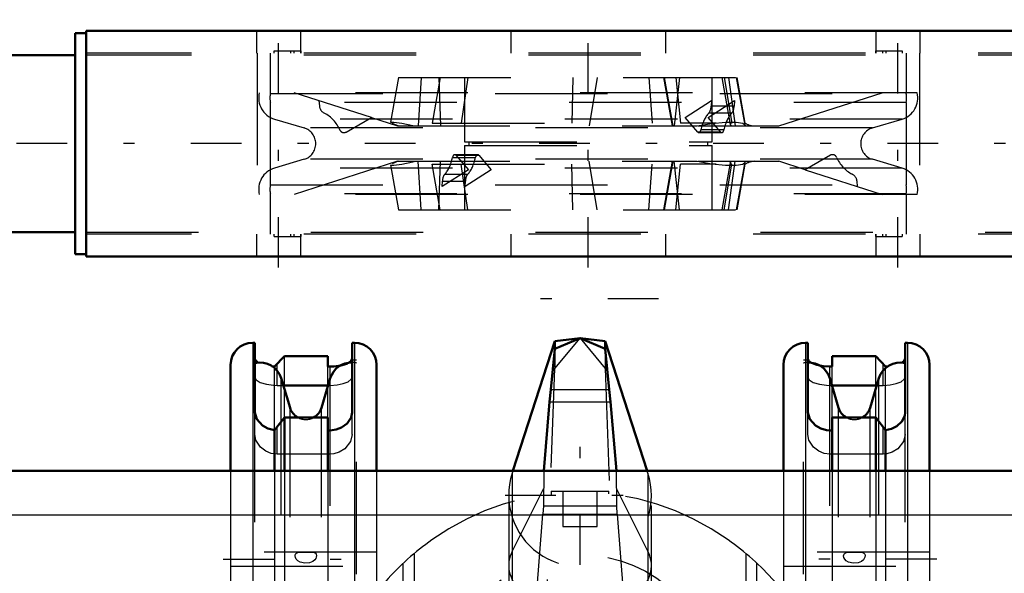
# Model space of a CAD drawing. Units: inches. Extents: x 9 to 170, y 14 to 166.
# Drawn here: x 51 to 59, y 145 to 150 of the extents above; entities that cross this region are included whole.
import ezdxf

# ---------------------------------------------------------------- set-up
doc = ezdxf.new("R2010")
doc.units = ezdxf.units.IN
doc.header["$MEASUREMENT"] = 0
doc.linetypes.add('Center', pattern=[1.5, 0.45, -0.5, 0.05, -0.5])
doc.linetypes.add('Dashed', pattern=[2, 1, -1])
for name, color, linetype, lineweight in [('AM_0', 7, 'Continuous', 50), ('AM_4', 3, 'Continuous', 25), ('AM_7', 7, 'Center', 25), ('AM_9', 6, 'Dashed', 25)]:
    doc.layers.add(name, color=color, linetype=linetype, lineweight=lineweight)

# ---------------------------------------------------------------- blocks, each defined once
blk = doc.blocks.new('74_SH3_R04_HO_2_0_in_68FBX_1_2_GN_Wire_Rope_Hoist_900')
at = {"layer": 'AM_0'}
for p, q in [((55.3405, 147.3377), (54.9685, 146.1844)), ((55.5655, 147.3654), (55.3405, 147.3377)), ((55.5655, 147.3654), (55.3405, 147.2691)), ((55.3405, 147.2691), (55.3405, 147.3377)), ((55.7905, 147.3377), (55.5655, 147.3654)), ((55.7905, 147.2691), (55.5655, 147.3654)), ((55.7905, 147.2691), (55.7905, 147.3377)), ((56.1624, 146.1844), (55.7905, 147.3377)), ((55.3405, 147.2691), (55.3063, 146.9076)), ((55.8246, 146.9076), (55.7905, 147.2691)), ((55.3063, 146.9076), (55.2932, 146.7988)), ((55.8377, 146.7988), (55.8246, 146.9076)), ((55.2932, 146.7988), (55.2419, 146.1845)), ((55.889, 146.1845), (55.8377, 146.7988))]:
    blk.add_line(p, q, dxfattribs=at)
at = {"layer": 'AM_4'}
for p, q in [((55.3063, 146.9076), (55.8246, 146.9076)), ((55.2932, 146.7988), (55.8377, 146.7988))]:
    blk.add_line(p, q, dxfattribs=at)
at = {"layer": 'AM_7'}
for p, q in [((56.2637, 147.7165), (54.8672, 147.7165)), ((54.8986, 145.9664), (56.2323, 145.9664))]:
    blk.add_line(p, q, dxfattribs=at)
at = {"layer": 'AM_9'}
for p, q in [((55.3405, 147.0961), (55.5655, 147.3654)), ((55.5655, 147.3654), (55.7905, 147.0961)), ((55.3405, 147.2691), (55.3405, 147.0961)), ((55.7905, 147.2691), (55.7905, 147.0961)), ((55.2397, 144.2154), (55.3405, 147.0961)), ((55.7905, 147.0961), (55.8912, 144.2154)), ((54.9685, 146.1844), (54.9611, 146.1614)), ((54.9611, 146.1614), (54.9611, 142.5053)), ((55.2419, 146.1845), (55.2395, 145.8706)), ((55.8914, 145.8706), (55.889, 146.1845)), ((56.1699, 146.1614), (56.1624, 146.1844)), ((56.1699, 146.1614), (56.1699, 142.5053)), ((54.9611, 145.4662), (55.2407, 146.0236)), ((55.8902, 146.0236), (56.1699, 145.4662)), ((54.9304, 145.9664), (54.9304, 142.8738)), ((56.2005, 142.8739), (56.2005, 145.9664)), ((55.2395, 145.8706), (55.2355, 145.7975)), ((55.2395, 145.8706), (55.8914, 145.8706)), ((55.8954, 145.7975), (55.8914, 145.8706)), ((55.1677, 144.9451), (55.2355, 145.7975)), ((55.2355, 145.7975), (55.8954, 145.7975)), ((55.8954, 145.7975), (55.9632, 144.9451))]:
    blk.add_line(p, q, dxfattribs=at)
blk.add_arc((55.5655, 145.9664), 0.6351, 162.12447, 17.87553, dxfattribs=at)
for start_param, end_param in [(2.829606, 4.596457), (4.828321, 6.595172)]:
    blk.add_ellipse((55.5655, 145.3409), major_axis=(0.6351, 0), ratio=0.642788, start_param=start_param, end_param=end_param, dxfattribs=at)
blk = doc.blocks.new('75_0143020510_H125_4_0_in_68FBX_1_2_GN_Wire_Rope_Hoist_900')
at = {"layer": 'AM_0'}
for p, q in [((52.6718, 147.3236), (52.6521, 147.3236)), ((52.6718, 147.3236), (52.6718, 146.7043)), ((53.5379, 146.7043), (53.5379, 147.3236)), ((53.5576, 147.3236), (53.5379, 147.3236)), ((57.593, 147.3236), (57.5733, 147.3236)), ((57.593, 147.3236), (57.593, 146.7043)), ((58.4592, 146.7043), (58.4592, 147.3236)), ((58.4788, 147.3236), (58.4592, 147.3236)), ((52.4552, 147.1268), (52.4552, 146.1844)), ((52.9344, 147.2048), (52.8477, 147.1125)), ((53.3214, 147.2048), (52.9344, 147.2048)), ((53.3214, 147.1121), (53.3214, 147.2048)), ((53.5257, 147.1589), (53.4982, 147.1413)), ((53.5379, 147.1812), (53.5257, 147.1589)), ((53.7544, 147.1268), (53.7544, 146.1844)), ((57.3765, 147.1268), (57.3765, 146.1844)), ((57.5993, 147.1652), (57.593, 147.1812)), ((58.1966, 147.2048), (57.8096, 147.2048)), ((57.8096, 147.2048), (57.8096, 147.1121)), ((58.2832, 147.1125), (58.1966, 147.2048)), ((58.6757, 147.1268), (58.6757, 146.1844)), ((52.8477, 147.1125), (52.8184, 147.1146)), ((53.3411, 147.1121), (53.3214, 147.1121)), ((57.8096, 147.1121), (57.7899, 147.1121)), ((52.985, 146.7444), (52.906, 147.0081)), ((53.343, 147.0081), (53.2641, 146.7444)), ((57.8669, 146.7444), (57.7879, 147.0081)), ((58.2249, 147.0081), (58.146, 146.7444)), ((52.925, 146.9445), (53.324, 146.9445)), ((57.8069, 146.9445), (58.2059, 146.9445)), ((52.8477, 146.5451), (52.9344, 146.6586)), ((52.9344, 146.6586), (53.3214, 146.6586)), ((52.9344, 146.6586), (52.9344, 146.1844)), ((53.3214, 146.6586), (53.3214, 146.1844)), ((57.8096, 146.6586), (57.8096, 146.1844)), ((57.8096, 146.6586), (58.1966, 146.6586)), ((58.1966, 146.6586), (58.2832, 146.5451)), ((58.1966, 146.6586), (58.1966, 146.1844)), ((52.8477, 146.5451), (52.8477, 146.1844)), ((53.3214, 146.5442), (53.3411, 146.5442)), ((57.7899, 146.5442), (57.8096, 146.5442)), ((58.2832, 146.5451), (58.2832, 146.1844))]:
    blk.add_line(p, q, dxfattribs=at)
for points in [[(52.7019, 147.1463), (52.6956, 147.1501), (52.6741, 147.1714), (52.6718, 147.1812)], [(53.4982, 147.1413), (53.4905, 147.1379), (53.4364, 147.1215), (53.3729, 147.1131), (53.3411, 147.1121)], [(57.7899, 147.1121), (57.7279, 147.1159), (57.6729, 147.1268), (57.6328, 147.1413)], [(58.4592, 147.1812), (58.447, 147.1589), (58.4268, 147.1451)], [(58.311, 147.1144), (58.2942, 147.1131), (58.2832, 147.1125)], [(52.6718, 146.7043), (52.6878, 146.6441), (52.7384, 146.5868), (52.7878, 146.5594), (52.8477, 146.5451)], [(53.3411, 146.5442), (53.3948, 146.5507), (53.442, 146.5685), (53.4916, 146.6043), (53.5288, 146.6589), (53.5379, 146.7043)], [(57.593, 146.7043), (57.6091, 146.6441), (57.6596, 146.5868), (57.709, 146.5594), (57.7594, 146.5463), (57.7899, 146.5442)], [(58.2832, 146.5451), (58.3381, 146.5575), (58.3837, 146.5805), (58.4303, 146.6242), (58.4551, 146.6742), (58.4592, 146.7043)]]:
    blk.add_lwpolyline(points, dxfattribs=at)
for centre, radius, start, end in [((52.6521, 147.1268), 0.1969, 90, 180), ((53.5576, 147.1268), 0.1969, 0, 90), ((57.5733, 147.1268), 0.1969, 90, 180), ((58.4788, 147.1268), 0.1969, 0, 90), ((52.7174, 146.9516), 0.1969, 16.67517, 103.41485), ((53.5316, 146.9516), 0.1969, 88.16622, 163.32483), ((57.5993, 146.9516), 0.1969, 16.67517, 91.83378), ((58.4135, 146.9516), 0.1969, 76.58515, 163.32483), ((53.1245, 146.7862), 0.1457, 196.67517, 241.21953), ((53.1245, 146.7862), 0.1457, 298.78047, 343.32483), ((58.0064, 146.7862), 0.1457, 196.67517, 241.21953), ((58.0064, 146.7862), 0.1457, 298.78047, 343.32483)]:
    blk.add_arc(centre, radius, start, end, dxfattribs=at)
at = {"layer": 'AM_4'}
for p, q in [((52.6521, 147.3236), (52.6521, 146.1844)), ((53.5576, 147.3236), (53.5576, 146.1844)), ((57.5733, 147.3236), (57.5733, 146.1844)), ((58.4788, 147.3236), (58.4788, 146.1844)), ((52.8686, 147.0777), (52.8686, 147.1344)), ((58.2623, 147.0777), (58.2623, 147.1344)), ((53.3411, 147.0015), (53.3411, 147.1121)), ((57.7899, 147.0015), (57.7899, 147.1121)), ((52.906, 146.6358), (52.906, 147.0081)), ((53.343, 146.5492), (53.343, 147.0081)), ((57.7879, 146.5491), (57.7879, 147.0081)), ((58.2249, 146.6358), (58.2249, 147.0081)), ((52.985, 146.6586), (52.985, 146.7444)), ((53.2641, 146.6586), (53.2641, 146.7444)), ((57.8669, 146.6586), (57.8669, 146.7444)), ((58.146, 146.6586), (58.146, 146.7444))]:
    blk.add_line(p, q, dxfattribs=at)
at = {"layer": 'AM_7'}
for p, q in [((55.5655, 142.2464), (55.5655, 146.6333)), ((52.3903, 145.3965), (53.8194, 145.3965)), ((58.7407, 145.3965), (57.3115, 145.3965))]:
    blk.add_line(p, q, dxfattribs=at)
at = {"layer": 'AM_9'}
for p, q in [((52.9344, 146.6586), (52.9344, 147.2048)), ((53.5773, 147.1681), (53.5379, 147.1681)), ((53.5773, 141.2626), (53.5773, 147.1681)), ((57.5537, 141.2626), (57.5537, 147.1681)), ((57.593, 147.1681), (57.5537, 147.1681)), ((58.1966, 146.6586), (58.1966, 147.2048)), ((52.8477, 146.5451), (52.8477, 147.1125)), ((52.8686, 146.9445), (52.8686, 147.0777)), ((53.3214, 146.6586), (53.3214, 147.1121)), ((57.8096, 146.6586), (57.8096, 147.1121)), ((58.2623, 146.9445), (58.2623, 147.0777)), ((58.2832, 146.5451), (58.2832, 147.1125)), ((53.3411, 146.9445), (53.3411, 147.0015)), ((57.7899, 146.9445), (57.7899, 147.0015)), ((52.8686, 146.9445), (52.925, 146.9445)), ((53.324, 146.9445), (53.3411, 146.9445)), ((57.7899, 146.9445), (57.8069, 146.9445)), ((58.2059, 146.9445), (58.2623, 146.9445)), ((52.6718, 141.7264), (52.6718, 146.7043)), ((53.5379, 146.5072), (53.5379, 146.7043)), ((57.593, 146.5072), (57.593, 146.7043)), ((58.4592, 141.7264), (58.4592, 146.7043)), ((52.906, 141.7972), (52.906, 146.6358)), ((52.985, 141.7722), (52.985, 146.6586)), ((53.2641, 141.7722), (53.2641, 146.6586)), ((57.8669, 141.7722), (57.8669, 146.6586)), ((58.146, 141.7722), (58.146, 146.6586)), ((58.2249, 141.7972), (58.2249, 146.6358)), ((52.8686, 146.3321), (52.8686, 146.5719)), ((53.3411, 146.3321), (53.3411, 146.5442)), ((53.343, 141.8709), (53.343, 146.5492)), ((57.7879, 141.8708), (57.7879, 146.5491)), ((57.7899, 146.3321), (57.7899, 146.5442)), ((58.2623, 146.3321), (58.2623, 146.5719)), ((53.3411, 146.3321), (52.8686, 146.3321)), ((58.2623, 146.3321), (57.7899, 146.3321)), ((52.4552, 146.1844), (52.4552, 142.2474)), ((52.6521, 146.1844), (52.6521, 142.2474)), ((52.8477, 146.1844), (52.8477, 142.2474)), ((52.9344, 146.1844), (52.9344, 142.2474)), ((53.3214, 146.1844), (53.3214, 142.2474)), ((53.5576, 146.1844), (53.5576, 142.2474)), ((53.7544, 146.1844), (53.7544, 142.2474)), ((57.3765, 146.1844), (57.3765, 142.2474)), ((57.5733, 146.1844), (57.5733, 142.2474)), ((57.8096, 146.1844), (57.8096, 142.2474)), ((58.1966, 146.1844), (58.1966, 142.2474)), ((58.2832, 146.1844), (58.2832, 142.2474)), ((58.4788, 146.1844), (58.4788, 142.2474)), ((58.6757, 146.1844), (58.6757, 142.2474)), ((55.3096, 146.0016), (55.8214, 146.0016)), ((55.3096, 146.0016), (55.3096, 145.9634)), ((55.4119, 146.0016), (55.4119, 145.6866)), ((55.719, 145.6866), (55.719, 146.0016)), ((55.8214, 145.9784), (55.8214, 146.0016)), ((55.4119, 145.6866), (55.719, 145.6866)), ((53.7544, 145.4595), (52.4552, 145.4595)), ((58.6757, 145.4595), (57.3765, 145.4595)), ((54.0897, 145.4475), (54.0897, 142.9833)), ((57.0412, 145.4475), (57.0412, 142.9833)), ((52.4552, 145.3335), (53.7544, 145.3335)), ((53.9918, 143.07), (53.9918, 145.3607)), ((57.1391, 143.07), (57.1391, 145.3607)), ((57.3765, 145.3335), (58.6757, 145.3335))]:
    blk.add_line(p, q, dxfattribs=at)
for points in [[(57.6328, 147.1413), (57.629, 147.1432), (57.6006, 147.1637), (57.5993, 147.1652)], [(52.6718, 147.0177), (52.6841, 146.9941), (52.7197, 146.9717), (52.7744, 146.9543), (52.8381, 146.9455), (52.8686, 146.9445)], [(53.3411, 146.9445), (53.4027, 146.9486), (53.4574, 146.9599), (53.5012, 146.9771), (53.53, 146.9988), (53.5379, 147.0177)], [(57.593, 147.0177), (57.6053, 146.9941), (57.641, 146.9717), (57.6956, 146.9543), (57.7594, 146.9455), (57.7899, 146.9445)], [(58.2623, 146.9445), (58.324, 146.9486), (58.3786, 146.9599), (58.4225, 146.9771), (58.4512, 146.9988), (58.4592, 147.0177)], [(52.8686, 146.3321), (52.8163, 146.339), (52.7704, 146.3573), (52.7205, 146.3955), (52.6816, 146.4559), (52.6718, 146.5072)], [(53.5379, 146.5072), (53.5229, 146.4439), (53.471, 146.3787), (53.4228, 146.3493), (53.3741, 146.3348), (53.3411, 146.3321)], [(57.7899, 146.3321), (57.7376, 146.339), (57.6917, 146.3573), (57.6418, 146.3955), (57.6029, 146.4559), (57.593, 146.5072)], [(58.4592, 146.5072), (58.4442, 146.4439), (58.3923, 146.3787), (58.344, 146.3493), (58.2953, 146.3348), (58.2623, 146.3321)], [(53.152, 145.4594), (53.1775, 145.4591), (53.198, 145.4561), (53.2105, 145.4499), (53.2172, 145.441), (53.2198, 145.4287), (53.2183, 145.4157), (53.2134, 145.4027), (53.2049, 145.3901), (53.1877, 145.3756), (53.1579, 145.3638), (53.1156, 145.3603), (53.074, 145.3692), (53.0525, 145.3819), (53.0394, 145.3963), (53.0323, 145.4105), (53.0293, 145.4253), (53.0302, 145.4361)], [(53.0302, 145.4361), (53.0356, 145.447), (53.0449, 145.4539), (53.0627, 145.4583), (53.0934, 145.4595), (53.136, 145.4593), (53.152, 145.4594)], [(58.0339, 145.4594), (58.0594, 145.4591), (58.0799, 145.4561), (58.0923, 145.4499), (58.0991, 145.441), (58.1017, 145.4287), (58.1002, 145.4157), (58.0953, 145.4027), (58.0868, 145.3901), (58.0696, 145.3756), (58.0397, 145.3638), (57.9974, 145.3603), (57.9559, 145.3692), (57.9344, 145.3819), (57.9213, 145.3963), (57.9142, 145.4105), (57.9112, 145.4253), (57.9121, 145.4361)], [(57.9121, 145.4361), (57.9175, 145.447), (57.9268, 145.4539), (57.9446, 145.4583), (57.9753, 145.4595), (58.0179, 145.4593), (58.0339, 145.4594)]]:
    blk.add_lwpolyline(points, dxfattribs=at)
blk.add_circle((55.5655, 144.2154), 1.2205, dxfattribs=at)
for centre, radius, start, end in [((53.5316, 146.9516), 0.1969, 76.58515, 88.16622), ((57.5993, 146.9516), 0.1969, 91.83378, 103.41485), ((53.1245, 146.7862), 0.1457, 241.21953, 298.78047), ((58.0064, 146.7862), 0.1457, 241.21953, 298.78047), ((55.5655, 143.7331), 2.2594, 54.32725, 125.67275), ((55.5655, 143.6839), 2.2996, 124.95769, 138.76616), ((55.5655, 143.6839), 2.2996, 41.23384, 55.04231)]:
    blk.add_arc(centre, radius, start, end, dxfattribs=at)
blk = doc.blocks.new('76_0343097270_D120_G3_7_N1_1_0_in_68FBX_1_2_GN_Wire_Rope_Hoist_900')
at = {"layer": 'AM_0'}
for p, q in [((51.0716, 150.082), (51.0716, 148.1135)), ((51.1701, 150.082), (51.0716, 150.082)), ((51.1701, 150.1017), (51.1701, 148.0938)), ((60.1071, 150.1017), (51.1701, 150.1017)), ((51.0716, 149.8852), (46.1208, 149.8852)), ((46.1208, 148.3104), (51.0716, 148.3104)), ((51.0716, 148.1135), (51.1701, 148.1135)), ((60.1071, 148.0938), (51.1701, 148.0938))]:
    blk.add_line(p, q, dxfattribs=at)
at = {"layer": 'AM_7'}
for p, q in [((52.8827, 147.9934), (52.8827, 150.2021)), ((55.6386, 147.9934), (55.6386, 150.2021)), ((58.3945, 147.9934), (58.3945, 150.2021)), ((61.8512, 149.0978), (44.7015, 149.0978))]:
    blk.add_line(p, q, dxfattribs=at)
at = {"layer": 'AM_9'}
for p, q in [((52.6858, 150.1017), (52.6858, 149.9049)), ((53.0795, 149.9049), (53.0795, 150.1017)), ((54.9496, 150.1017), (54.9496, 149.9049)), ((56.3275, 149.9049), (56.3275, 150.1017)), ((58.1976, 150.1017), (58.1976, 149.9049)), ((58.5913, 149.9049), (58.5913, 150.1017)), ((60.1071, 149.9049), (51.1701, 149.9049)), ((60.1071, 149.8852), (51.1701, 149.8852)), ((52.6913, 149.9049), (52.6913, 148.2907)), ((52.8092, 149.9049), (52.8092, 149.544)), ((52.8438, 149.9245), (53.0794, 149.9245)), ((52.8438, 149.9049), (52.8438, 149.9245)), ((52.9909, 149.9049), (52.9909, 149.9245)), ((53.017, 149.9245), (53.017, 149.9049)), ((53.0794, 149.9245), (53.0794, 149.9049)), ((58.1978, 149.9049), (58.1978, 149.9245)), ((58.1978, 149.9245), (58.4333, 149.9245)), ((58.2601, 149.9049), (58.2601, 149.9245)), ((58.2862, 149.9245), (58.2862, 149.9049)), ((58.4333, 149.9245), (58.4333, 149.9049)), ((58.4679, 149.9049), (58.4679, 149.544)), ((58.5858, 149.9049), (58.5858, 148.2907)), ((53.9486, 149.6883), (53.878, 149.2878)), ((53.9486, 149.6883), (56.9639, 149.6883)), ((54.1508, 149.6883), (54.1244, 149.2552)), ((54.3205, 149.6883), (54.249, 149.2805)), ((54.3102, 149.6883), (54.3232, 149.2552)), ((54.5662, 149.6883), (54.5081, 149.2805)), ((54.5362, 149.6883), (54.5362, 149.1135)), ((55.5002, 149.6883), (55.4927, 149.2805)), ((55.7184, 149.6883), (55.6467, 149.2552)), ((56.1778, 149.6883), (56.207, 149.2805)), ((56.3095, 149.6883), (56.3859, 149.2552)), ((56.3133, 149.6883), (56.3886, 149.2552)), ((56.3941, 149.2552), (56.3178, 149.6883)), ((56.4515, 149.6883), (56.4027, 149.2552)), ((56.4174, 149.6883), (56.4597, 149.2805)), ((56.7409, 149.1135), (56.7409, 149.6883)), ((56.8266, 149.6883), (56.9005, 149.2691)), ((56.8492, 149.6883), (56.9149, 149.2805)), ((56.8871, 149.6883), (56.9458, 149.2552)), ((57.0335, 149.2634), (56.9586, 149.6883)), ((57.0358, 149.2805), (56.9639, 149.6883)), ((58.5663, 149.5505), (52.7109, 149.5505)), ((52.8092, 149.544), (58.4679, 149.544)), ((53.7087, 149.3312), (53.0226, 149.5505)), ((57.3356, 149.2552), (58.2545, 149.5505)), ((52.8092, 149.4657), (52.8092, 148.7299)), ((58.4679, 149.4657), (52.8092, 149.4657)), ((53.2423, 149.4809), (53.2465, 149.433)), ((56.5012, 149.3312), (56.7344, 149.4809)), ((56.7058, 149.3312), (56.939, 149.4809)), ((56.7344, 149.4809), (56.7323, 149.433)), ((56.9369, 149.433), (56.7323, 149.433)), ((56.939, 149.4809), (56.9369, 149.433)), ((58.4679, 149.4657), (58.4679, 148.7299)), ((52.8459, 149.3163), (53.1095, 149.2373)), ((58.4313, 149.3163), (52.8459, 149.3163)), ((53.484, 149.2015), (53.7087, 149.3312)), ((53.7084, 149.3302), (53.9415, 149.2552)), ((56.6136, 149.2015), (56.5012, 149.3312)), ((56.8181, 149.2015), (56.7058, 149.3312)), ((56.9156, 149.3697), (56.711, 149.3697)), ((58.1676, 149.2373), (58.4313, 149.3163)), ((58.1676, 149.2373), (53.1095, 149.2373)), ((53.9474, 149.2552), (53.892, 149.2774)), ((53.9415, 149.2552), (56.6064, 149.2552)), ((54.249, 149.2805), (56.207, 149.2805)), ((56.7773, 149.2805), (56.4597, 149.2805)), ((56.6155, 149.2552), (57.3356, 149.2552)), ((56.8181, 149.2015), (56.6136, 149.2015)), ((56.6234, 149.1962), (56.828, 149.1962)), ((56.846, 149.2196), (56.6414, 149.2196)), ((54.5362, 149.1135), (56.7409, 149.1135)), ((54.5362, 149.082), (56.7409, 149.082)), ((54.5362, 149.082), (54.5362, 148.5072)), ((54.5756, 149.1135), (54.5756, 149.082)), ((56.7015, 149.082), (56.7015, 149.1135)), ((56.7409, 148.5072), (56.7409, 149.082)), ((54.4311, 148.9759), (54.6357, 148.9759)), ((54.6537, 148.9993), (54.4491, 148.9993)), ((54.459, 148.9941), (54.6636, 148.9941)), ((54.459, 148.9941), (54.5714, 148.8643)), ((54.6636, 148.9941), (54.7759, 148.8643)), ((57.7931, 148.9941), (57.5684, 148.8643)), ((53.1095, 148.9582), (52.8459, 148.8793)), ((58.4313, 148.8793), (52.8459, 148.8793)), ((53.9415, 148.9403), (53.0226, 148.645)), ((58.1676, 148.9582), (53.1095, 148.9582)), ((53.878, 148.9077), (53.9486, 148.5072)), ((53.9474, 148.9403), (53.892, 148.9181)), ((53.9415, 148.9403), (56.6064, 148.9403)), ((54.1508, 148.5072), (54.1244, 148.9403)), ((54.3205, 148.5072), (54.249, 148.9151)), ((54.249, 148.9151), (56.207, 148.9151)), ((54.3102, 148.5072), (54.3232, 148.9403)), ((54.5662, 148.5072), (54.5081, 148.9151)), ((55.5002, 148.5072), (55.4927, 148.9151)), ((55.7184, 148.5072), (55.6467, 148.9403)), ((56.1778, 148.5072), (56.207, 148.9151)), ((56.3859, 148.9403), (56.3095, 148.5072)), ((56.3133, 148.5072), (56.3886, 148.9403)), ((56.3178, 148.5072), (56.3941, 148.9403)), ((56.4515, 148.5072), (56.4027, 148.9403)), ((56.4174, 148.5072), (56.4597, 148.9151)), ((56.7773, 148.9151), (56.4597, 148.9151)), ((56.6155, 148.9403), (57.3356, 148.9403)), ((56.9005, 148.9264), (56.8266, 148.5072)), ((56.8492, 148.5072), (56.9149, 148.9151)), ((56.8871, 148.5072), (56.9458, 148.9403)), ((56.9004, 148.9261), (56.9081, 148.9359)), ((56.9081, 148.9359), (56.9261, 148.9403)), ((56.9586, 148.5072), (57.0335, 148.9322)), ((56.9639, 148.5072), (57.0358, 148.9151)), ((57.5687, 148.8654), (57.3356, 148.9403)), ((58.4313, 148.8793), (58.1676, 148.9582)), ((54.5714, 148.8643), (54.3381, 148.7147)), ((54.3615, 148.8258), (54.5661, 148.8258)), ((54.7759, 148.8643), (54.5427, 148.7147)), ((57.5684, 148.8643), (58.2545, 148.645)), ((52.8092, 148.7299), (58.4679, 148.7299)), ((54.3381, 148.7147), (54.3402, 148.7626)), ((54.3402, 148.7626), (54.5448, 148.7626)), ((54.5427, 148.7147), (54.5448, 148.7626)), ((58.0348, 148.7147), (58.0306, 148.7626)), ((58.5663, 148.645), (52.7109, 148.645)), ((52.8092, 148.6515), (52.8092, 148.2907)), ((58.4679, 148.6515), (52.8092, 148.6515)), ((58.4679, 148.6515), (58.4679, 148.2907)), ((53.9486, 148.5072), (56.9639, 148.5072)), ((51.1701, 148.3104), (60.1071, 148.3104)), ((60.1071, 148.2907), (51.1701, 148.2907)), ((52.6858, 148.2907), (52.6858, 148.0938)), ((52.8438, 148.271), (52.8438, 148.2907)), ((52.8438, 148.271), (53.0794, 148.271)), ((52.9909, 148.271), (52.9909, 148.2907)), ((53.017, 148.2907), (53.017, 148.271)), ((53.0794, 148.2907), (53.0794, 148.271)), ((53.0795, 148.0938), (53.0795, 148.2907)), ((54.9496, 148.2907), (54.9496, 148.0938)), ((56.3275, 148.0938), (56.3275, 148.2907)), ((58.1976, 148.2907), (58.1976, 148.0938)), ((58.1978, 148.271), (58.1978, 148.2907)), ((58.1978, 148.271), (58.4333, 148.271)), ((58.2601, 148.271), (58.2601, 148.2907)), ((58.2862, 148.2907), (58.2862, 148.271)), ((58.4333, 148.2907), (58.4333, 148.271)), ((58.5913, 148.0938), (58.5913, 148.2907))]:
    blk.add_line(p, q, dxfattribs=at)
for points in [[(53.878, 149.288), (53.879, 149.2893), (53.9097, 149.2901), (53.9787, 149.2804), (54.0788, 149.2607), (54.1034, 149.2552)], [(56.6064, 149.2552), (56.7379, 149.2774), (56.8595, 149.2893), (56.9541, 149.2901), (57.0134, 149.2805)], [(56.9004, 149.2694), (56.9081, 149.2596), (56.9261, 149.2552)], [(56.9149, 149.2805), (56.9097, 149.28), (56.9006, 149.2732)], [(57.0134, 149.2805), (57.0137, 149.2804), (57.0335, 149.2634)], [(57.0335, 149.2634), (57.0337, 149.2607), (57.0325, 149.2552)], [(53.878, 148.9075), (53.879, 148.9062), (53.9097, 148.9054), (53.9787, 148.9152), (54.0788, 148.9349), (54.1034, 148.9403)], [(56.6064, 148.9403), (56.7379, 148.9181), (56.8595, 148.9062), (56.9541, 148.9054), (57.0134, 148.915)], [(56.9149, 148.9151), (56.9097, 148.9155), (56.9006, 148.9224)], [(57.0134, 148.915), (57.0137, 148.9152), (57.0335, 148.9321)], [(57.0335, 148.9321), (57.0337, 148.9349), (57.0325, 148.9403)]]:
    blk.add_lwpolyline(points, dxfattribs=at)
for centre, radius, start, end in [((52.9023, 149.5049), 0.1969, 166.58515, 253.32483), ((58.3748, 149.5049), 0.1969, 286.67517, 13.41485), ((53.3249, 149.4398), 0.0787, 185.00126, 242.88771), ((53.1464, 149.0978), 0.3071, 23.38284, 62.32687), ((53.0677, 149.0978), 0.1457, 286.67517, 73.32483), ((57.1212, 149.4127), 0.1575, 237.13605, 270), ((58.2094, 149.0978), 0.1457, 106.67517, 253.32483), ((53.4643, 149.2356), 0.0394, 203.85291, 299.99689), ((57.8128, 148.96), 0.0394, 23.85291, 119.99689), ((58.1307, 149.0978), 0.3071, 203.38284, 242.32687), ((52.9023, 148.6907), 0.1969, 106.67517, 193.41485), ((57.1212, 148.7828), 0.1575, 90, 122.86395), ((58.3748, 148.6907), 0.1969, 346.58515, 73.32483), ((57.9522, 148.7557), 0.0787, 5.00126, 62.88771)]:
    blk.add_arc(centre, radius, start, end, dxfattribs=at)
for centre, major_axis, ratio, start_param, end_param in [((52.9956, 149.5049), (0, -0.1969), 0.965926, 4.512054, 4.912724), ((58.2815, 149.5049), (0, 0.1969), 0.965926, 4.512054, 4.912724), ((56.6931, 149.4398), (0, -0.0787), 0.5, 0.473199, 1.483508), ((56.8977, 149.4398), (0, -0.0787), 0.5, 0.473199, 1.483508), ((56.7823, 149.0978), (0, -0.3071), 0.5, 3.62458, 4.304281), ((56.9869, 149.0978), (0, -0.3071), 0.5, 3.62458, 4.304281), ((56.6234, 149.2356), (0, -0.0394), 0.5, 5.759641, 7.43767), ((56.828, 149.2356), (0, -0.0394), 0.5, 5.759641, 7.43767), ((54.2902, 149.0978), (0, 0.3071), 0.5, 3.62458, 4.304281), ((54.4491, 148.96), (0, 0.0394), 0.5, 5.759641, 7.43767), ((54.4948, 149.0978), (0, 0.3071), 0.5, 3.62458, 4.304281), ((54.6537, 148.96), (0, 0.0394), 0.5, 5.759641, 7.43767), ((54.3795, 148.7557), (0, 0.0787), 0.5, 0.473199, 1.483508), ((54.584, 148.7557), (0, 0.0787), 0.5, 0.473199, 1.483508), ((52.9956, 148.6907), (0, -0.1969), 0.965926, 4.512054, 4.912724), ((58.2815, 148.6907), (0, 0.1969), 0.965926, 4.512054, 4.912724)]:
    blk.add_ellipse(centre, major_axis=major_axis, ratio=ratio, start_param=start_param, end_param=end_param, dxfattribs=at)
blk = doc.blocks.new('106_3437014250XA31371_6_0_in_68FBX_1_2_GN_Wire_Rope_Hoist_900')
at = {"layer": 'AM_0'}
blk.add_line((19.9791, 146.1844), (70.672, 146.1844), dxfattribs=at)
at = {"layer": 'AM_4'}
blk.add_line((19.9791, 145.7907), (70.672, 145.7907), dxfattribs=at)

msp = doc.modelspace()

# ---------------------------------------------------------------- block references
for name in ['106_3437014250XA31371_6_0_in_68FBX_1_2_GN_Wire_Rope_Hoist_900', '76_0343097270_D120_G3_7_N1_1_0_in_68FBX_1_2_GN_Wire_Rope_Hoist_900', '74_SH3_R04_HO_2_0_in_68FBX_1_2_GN_Wire_Rope_Hoist_900', '75_0143020510_H125_4_0_in_68FBX_1_2_GN_Wire_Rope_Hoist_900']:
    msp.add_blockref(name, (0, 0))

doc.saveas('drawing.dxf')
